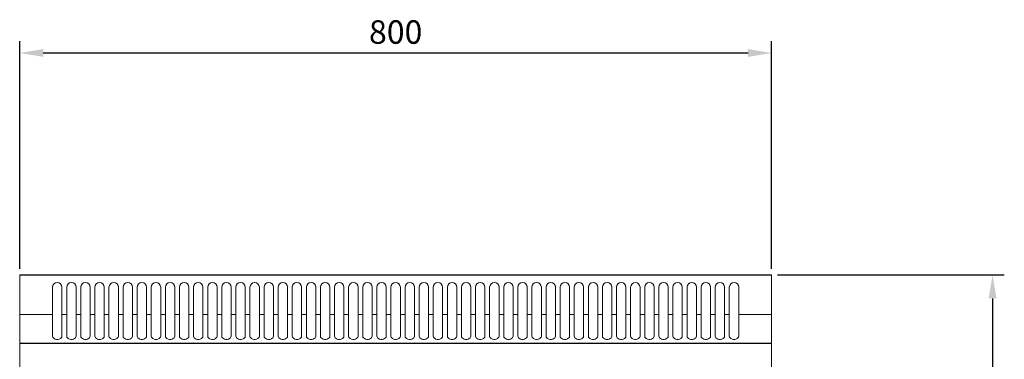
# Model space of a CAD drawing. Units: millimetres. Extents: x 4555 to 6150, y 1281 to 2081.
# Drawn here: x 4738 to 4843, y 1638 to 1674 of the extents above; entities that cross this region are included whole.
import ezdxf

# ---------------------------------------------------------------- set-up
doc = ezdxf.new("R2010")
doc.units = ezdxf.units.MM
doc.styles.get("Standard").update_dxf_attribs({"font": 'arial.ttf'})
doc.dimstyles.new('ISO-25', dxfattribs={"dimtxt": 2.5, "dimasz": 2.5, "dimexe": 1.25, "dimexo": 0.625, "dimtad": 1, "dimtxsty": 'Standard', "dimcen": 2.5, "dimadec": 0, "dimazin": 0, "dimtfac": 1, "dimtmove": 0, "dimatfit": 3, "dimfxl": 0, "dimarcsym": 0})

# ---------------------------------------------------------------- blocks, each defined once
blk = doc.blocks.new('A$C11673D3F')
at = {"color": 7, "linetype": 'Continuous', "lineweight": 15}
for p, q in [((0, 80), (4.21, 80)), ((4.21, 76.5), (4.21, 80)), ((4.21, 80), (75, 80)), ((6.51, 76.5), (1.32, 76.5)), ((1.32, 75.5), (6.51, 75.5)), ((4.21, 75), (4.21, 75.5)), ((6.51, 75), (1.32, 75)), ((1.32, 74), (6.51, 74)), ((6.51, 73.5), (1.32, 73.5)), ((4.21, 73.5), (4.21, 74)), ((1.32, 72.5), (6.51, 72.5)), ((4.21, 72), (4.21, 72.5)), ((6.51, 72), (1.32, 72)), ((1.32, 71), (6.51, 71)), ((6.51, 70.5), (1.32, 70.5)), ((4.21, 70.5), (4.21, 71)), ((1.32, 69.5), (6.51, 69.5)), ((4.21, 69), (4.21, 69.5)), ((6.51, 69), (1.32, 69)), ((1.32, 68), (6.51, 68)), ((6.51, 67.5), (1.32, 67.5)), ((4.21, 67.5), (4.21, 68)), ((1.32, 66.5), (6.51, 66.5)), ((6.51, 66), (1.32, 66)), ((4.21, 66), (4.21, 66.5)), ((1.32, 65), (6.51, 65)), ((4.21, 64.5), (4.21, 65)), ((6.51, 64.5), (1.32, 64.5)), ((1.32, 63.5), (6.51, 63.5)), ((6.51, 63), (1.32, 63)), ((4.21, 63), (4.21, 63.5)), ((1.32, 62), (6.51, 62)), ((4.21, 61.5), (4.21, 62)), ((6.51, 61.5), (1.32, 61.5)), ((1.32, 60.5), (6.51, 60.5)), ((6.51, 60), (1.32, 60)), ((4.21, 60), (4.21, 60.5)), ((1.32, 59), (6.51, 59)), ((4.21, 58.5), (4.21, 59)), ((6.51, 58.5), (1.32, 58.5)), ((1.32, 57.5), (6.51, 57.5)), ((6.51, 57), (1.32, 57)), ((4.21, 57), (4.21, 57.5)), ((1.32, 56), (6.51, 56)), ((4.21, 55.5), (4.21, 56)), ((6.51, 55.5), (1.32, 55.5)), ((1.32, 54.5), (6.51, 54.5)), ((4.21, 54), (4.21, 54.5)), ((6.51, 54), (1.32, 54)), ((1.32, 53), (6.51, 53)), ((6.51, 52.5), (1.32, 52.5)), ((4.21, 52.5), (4.21, 53)), ((1.32, 51.5), (6.51, 51.5)), ((4.21, 51), (4.21, 51.5)), ((6.51, 51), (1.32, 51)), ((1.32, 50), (6.51, 50)), ((6.51, 49.5), (1.32, 49.5)), ((4.21, 49.5), (4.21, 50)), ((1.32, 48.5), (6.51, 48.5)), ((4.21, 48), (4.21, 48.5)), ((6.51, 48), (1.32, 48)), ((1.32, 47), (6.51, 47)), ((6.51, 46.5), (1.32, 46.5)), ((4.21, 46.5), (4.21, 47)), ((1.32, 45.5), (6.51, 45.5)), ((4.21, 45), (4.21, 45.5)), ((6.51, 45), (1.32, 45)), ((1.32, 44), (6.51, 44)), ((4.21, 43.5), (4.21, 44)), ((6.51, 43.5), (1.32, 43.5)), ((1.32, 42.5), (6.51, 42.5)), ((6.51, 42), (1.32, 42)), ((4.21, 42), (4.21, 42.5)), ((1.32, 41), (6.51, 41)), ((4.21, 40.5), (4.21, 41)), ((6.51, 40.5), (1.32, 40.5)), ((1.32, 39.5), (6.51, 39.5)), ((6.51, 39), (1.32, 39)), ((4.21, 39), (4.21, 39.5)), ((1.32, 38), (6.51, 38)), ((4.21, 37.5), (4.21, 38)), ((6.51, 37.5), (1.32, 37.5)), ((1.32, 36.5), (6.51, 36.5)), ((6.51, 36), (1.32, 36)), ((4.21, 36), (4.21, 36.5)), ((1.32, 35), (6.51, 35)), ((4.21, 34.5), (4.21, 35)), ((6.51, 34.5), (1.32, 34.5)), ((1.32, 33.5), (6.51, 33.5)), ((6.51, 33), (1.32, 33)), ((4.21, 33), (4.21, 33.5)), ((1.32, 32), (6.51, 32)), ((6.51, 31.5), (1.32, 31.5)), ((4.21, 31.5), (4.21, 32)), ((1.32, 30.5), (6.51, 30.5)), ((4.21, 30), (4.21, 30.5)), ((6.51, 30), (1.32, 30)), ((1.32, 29), (6.51, 29)), ((6.51, 28.5), (1.32, 28.5)), ((4.21, 28.5), (4.21, 29)), ((1.32, 27.5), (6.51, 27.5)), ((4.21, 27), (4.21, 27.5)), ((6.51, 27), (1.32, 27)), ((1.32, 26), (6.51, 26)), ((6.51, 25.5), (1.32, 25.5)), ((4.21, 25.5), (4.21, 26)), ((1.32, 24.5), (6.51, 24.5)), ((4.21, 24), (4.21, 24.5)), ((6.51, 24), (1.32, 24)), ((1.32, 23), (6.51, 23)), ((6.51, 22.5), (1.32, 22.5)), ((4.21, 22.5), (4.21, 23)), ((1.32, 21.5), (6.51, 21.5)), ((6.51, 21), (1.32, 21)), ((4.21, 21), (4.21, 21.5)), ((1.32, 20), (6.51, 20)), ((4.21, 19.5), (4.21, 20)), ((6.51, 19.5), (1.32, 19.5)), ((1.32, 18.5), (6.51, 18.5)), ((6.51, 18), (1.32, 18)), ((4.21, 18), (4.21, 18.5)), ((1.32, 17), (6.51, 17)), ((4.21, 16.5), (4.21, 17)), ((6.51, 16.5), (1.32, 16.5)), ((1.32, 15.5), (6.51, 15.5)), ((6.51, 15), (1.32, 15)), ((4.21, 15), (4.21, 15.5)), ((1.32, 14), (6.51, 14)), ((4.21, 13.5), (4.21, 14)), ((6.51, 13.5), (1.32, 13.5)), ((1.32, 12.5), (6.51, 12.5)), ((6.51, 12), (1.32, 12)), ((4.21, 12), (4.21, 12.5)), ((1.32, 11), (6.51, 11)), ((6.51, 10.5), (1.32, 10.5)), ((4.21, 10.5), (4.21, 11)), ((1.32, 9.5), (6.51, 9.5)), ((4.21, 9), (4.21, 9.5)), ((6.51, 9), (1.32, 9)), ((1.32, 8), (6.51, 8)), ((6.51, 7.5), (1.32, 7.5)), ((4.21, 7.5), (4.21, 8)), ((1.32, 6.5), (6.51, 6.5)), ((4.21, 6), (4.21, 6.5)), ((6.51, 6), (1.32, 6)), ((1.32, 5), (6.51, 5)), ((6.51, 4.5), (1.32, 4.5)), ((4.21, 4.5), (4.21, 5)), ((1.32, 3.5), (6.51, 3.5)), ((4.21, 0), (4.21, 3.5)), ((75, 0), (0, 0))]:
    blk.add_line(p, q, dxfattribs=at)
for p, q in [((0, 0), (0, 80)), ((7.28, 0), (7.28, 80))]:
    blk.add_line(p, q)
at = {"color": 7, "linetype": 'Continuous', "lineweight": 15, "flags": 128}
for points in [[(6.51, 75.5), (6.61, 75.52), (6.7, 75.58), (6.77, 75.67), (6.83, 75.79), (6.86, 75.93), (6.86, 76.07), (6.83, 76.21), (6.77, 76.33), (6.7, 76.42), (6.61, 76.48), (6.51, 76.5)], [(6.51, 74), (6.61, 74.02), (6.7, 74.08), (6.77, 74.17), (6.83, 74.29), (6.86, 74.43), (6.86, 74.57), (6.83, 74.71), (6.77, 74.83), (6.7, 74.92), (6.61, 74.98), (6.51, 75)], [(6.51, 72.5), (6.61, 72.52), (6.7, 72.58), (6.77, 72.67), (6.83, 72.79), (6.86, 72.93), (6.86, 73.07), (6.83, 73.21), (6.77, 73.33), (6.7, 73.42), (6.61, 73.48), (6.51, 73.5)], [(6.51, 71), (6.61, 71.02), (6.7, 71.08), (6.77, 71.17), (6.83, 71.29), (6.86, 71.43), (6.86, 71.57), (6.83, 71.71), (6.77, 71.83), (6.7, 71.92), (6.61, 71.98), (6.51, 72)], [(6.51, 69.5), (6.61, 69.52), (6.7, 69.58), (6.77, 69.67), (6.83, 69.79), (6.86, 69.93), (6.86, 70.07), (6.83, 70.21), (6.77, 70.33), (6.7, 70.42), (6.61, 70.48), (6.51, 70.5)], [(6.51, 68), (6.61, 68.02), (6.7, 68.08), (6.77, 68.17), (6.83, 68.29), (6.86, 68.43), (6.86, 68.57), (6.83, 68.71), (6.77, 68.83), (6.7, 68.92), (6.61, 68.98), (6.51, 69)], [(6.51, 66.5), (6.61, 66.52), (6.7, 66.58), (6.77, 66.67), (6.83, 66.79), (6.86, 66.93), (6.86, 67.07), (6.83, 67.21), (6.77, 67.33), (6.7, 67.42), (6.61, 67.48), (6.51, 67.5)], [(6.51, 65), (6.61, 65.02), (6.7, 65.08), (6.77, 65.17), (6.83, 65.29), (6.86, 65.43), (6.86, 65.57), (6.83, 65.71), (6.77, 65.83), (6.7, 65.92), (6.61, 65.98), (6.51, 66)], [(6.51, 63.5), (6.61, 63.52), (6.7, 63.58), (6.77, 63.67), (6.83, 63.79), (6.86, 63.93), (6.86, 64.07), (6.83, 64.21), (6.77, 64.33), (6.7, 64.42), (6.61, 64.48), (6.51, 64.5)], [(6.51, 62), (6.61, 62.02), (6.7, 62.08), (6.77, 62.17), (6.83, 62.29), (6.86, 62.43), (6.86, 62.57), (6.83, 62.71), (6.77, 62.83), (6.7, 62.92), (6.61, 62.98), (6.51, 63)], [(6.51, 60.5), (6.61, 60.52), (6.7, 60.58), (6.77, 60.67), (6.83, 60.79), (6.86, 60.93), (6.86, 61.07), (6.83, 61.21), (6.77, 61.33), (6.7, 61.42), (6.61, 61.48), (6.51, 61.5)], [(6.51, 59), (6.61, 59.02), (6.7, 59.08), (6.77, 59.17), (6.83, 59.29), (6.86, 59.43), (6.86, 59.57), (6.83, 59.71), (6.77, 59.83), (6.7, 59.92), (6.61, 59.98), (6.51, 60)], [(6.51, 57.5), (6.61, 57.52), (6.7, 57.58), (6.77, 57.67), (6.83, 57.79), (6.86, 57.93), (6.86, 58.07), (6.83, 58.21), (6.77, 58.33), (6.7, 58.42), (6.61, 58.48), (6.51, 58.5)], [(6.51, 56), (6.61, 56.02), (6.7, 56.08), (6.77, 56.17), (6.83, 56.29), (6.86, 56.43), (6.86, 56.57), (6.83, 56.71), (6.77, 56.83), (6.7, 56.92), (6.61, 56.98), (6.51, 57)], [(6.51, 54.5), (6.61, 54.52), (6.7, 54.58), (6.77, 54.67), (6.83, 54.79), (6.86, 54.93), (6.86, 55.07), (6.83, 55.21), (6.77, 55.33), (6.7, 55.42), (6.61, 55.48), (6.51, 55.5)], [(6.51, 53), (6.61, 53.02), (6.7, 53.08), (6.77, 53.17), (6.83, 53.29), (6.86, 53.43), (6.86, 53.57), (6.83, 53.71), (6.77, 53.83), (6.7, 53.92), (6.61, 53.98), (6.51, 54)], [(6.51, 51.5), (6.61, 51.52), (6.7, 51.58), (6.77, 51.67), (6.83, 51.79), (6.86, 51.93), (6.86, 52.07), (6.83, 52.21), (6.77, 52.33), (6.7, 52.42), (6.61, 52.48), (6.51, 52.5)], [(6.51, 50), (6.61, 50.02), (6.7, 50.08), (6.77, 50.17), (6.83, 50.29), (6.86, 50.43), (6.86, 50.57), (6.83, 50.71), (6.77, 50.83), (6.7, 50.92), (6.61, 50.98), (6.51, 51)], [(6.51, 48.5), (6.61, 48.52), (6.7, 48.58), (6.77, 48.67), (6.83, 48.79), (6.86, 48.93), (6.86, 49.07), (6.83, 49.21), (6.77, 49.33), (6.7, 49.42), (6.61, 49.48), (6.51, 49.5)], [(6.51, 47), (6.61, 47.02), (6.7, 47.08), (6.77, 47.17), (6.83, 47.29), (6.86, 47.43), (6.86, 47.57), (6.83, 47.71), (6.77, 47.83), (6.7, 47.92), (6.61, 47.98), (6.51, 48)], [(6.51, 45.5), (6.61, 45.52), (6.7, 45.58), (6.77, 45.67), (6.83, 45.79), (6.86, 45.93), (6.86, 46.07), (6.83, 46.21), (6.77, 46.33), (6.7, 46.42), (6.61, 46.48), (6.51, 46.5)], [(6.51, 44), (6.61, 44.02), (6.7, 44.08), (6.77, 44.17), (6.83, 44.29), (6.86, 44.43), (6.86, 44.57), (6.83, 44.71), (6.77, 44.83), (6.7, 44.92), (6.61, 44.98), (6.51, 45)], [(6.51, 42.5), (6.61, 42.52), (6.7, 42.58), (6.77, 42.67), (6.83, 42.79), (6.86, 42.93), (6.86, 43.07), (6.83, 43.21), (6.77, 43.33), (6.7, 43.42), (6.61, 43.48), (6.51, 43.5)], [(6.51, 41), (6.61, 41.02), (6.7, 41.08), (6.77, 41.17), (6.83, 41.29), (6.86, 41.43), (6.86, 41.57), (6.83, 41.71), (6.77, 41.83), (6.7, 41.92), (6.61, 41.98), (6.51, 42)], [(6.51, 39.5), (6.61, 39.52), (6.7, 39.58), (6.77, 39.67), (6.83, 39.79), (6.86, 39.93), (6.86, 40.07), (6.83, 40.21), (6.77, 40.33), (6.7, 40.42), (6.61, 40.48), (6.51, 40.5)], [(6.51, 38), (6.61, 38.02), (6.7, 38.08), (6.77, 38.17), (6.83, 38.29), (6.86, 38.43), (6.86, 38.57), (6.83, 38.71), (6.77, 38.83), (6.7, 38.92), (6.61, 38.98), (6.51, 39)], [(6.51, 36.5), (6.61, 36.52), (6.7, 36.58), (6.77, 36.67), (6.83, 36.79), (6.86, 36.93), (6.86, 37.07), (6.83, 37.21), (6.77, 37.33), (6.7, 37.42), (6.61, 37.48), (6.51, 37.5)], [(6.51, 35), (6.61, 35.02), (6.7, 35.08), (6.77, 35.17), (6.83, 35.29), (6.86, 35.43), (6.86, 35.57), (6.83, 35.71), (6.77, 35.83), (6.7, 35.92), (6.61, 35.98), (6.51, 36)], [(6.51, 33.5), (6.61, 33.52), (6.7, 33.58), (6.77, 33.67), (6.83, 33.79), (6.86, 33.93), (6.86, 34.07), (6.83, 34.21), (6.77, 34.33), (6.7, 34.42), (6.61, 34.48), (6.51, 34.5)], [(6.51, 32), (6.61, 32.02), (6.7, 32.08), (6.77, 32.17), (6.83, 32.29), (6.86, 32.43), (6.86, 32.57), (6.83, 32.71), (6.77, 32.83), (6.7, 32.92), (6.61, 32.98), (6.51, 33)], [(6.51, 30.5), (6.61, 30.52), (6.7, 30.58), (6.77, 30.67), (6.83, 30.79), (6.86, 30.93), (6.86, 31.07), (6.83, 31.21), (6.77, 31.33), (6.7, 31.42), (6.61, 31.48), (6.51, 31.5)], [(6.51, 29), (6.61, 29.02), (6.7, 29.08), (6.77, 29.17), (6.83, 29.29), (6.86, 29.43), (6.86, 29.57), (6.83, 29.71), (6.77, 29.83), (6.7, 29.92), (6.61, 29.98), (6.51, 30)], [(6.51, 27.5), (6.61, 27.52), (6.7, 27.58), (6.77, 27.67), (6.83, 27.79), (6.86, 27.93), (6.86, 28.07), (6.83, 28.21), (6.77, 28.33), (6.7, 28.42), (6.61, 28.48), (6.51, 28.5)], [(6.51, 26), (6.61, 26.02), (6.7, 26.08), (6.77, 26.17), (6.83, 26.29), (6.86, 26.43), (6.86, 26.57), (6.83, 26.71), (6.77, 26.83), (6.7, 26.92), (6.61, 26.98), (6.51, 27)], [(6.51, 24.5), (6.61, 24.52), (6.7, 24.58), (6.77, 24.67), (6.83, 24.79), (6.86, 24.93), (6.86, 25.07), (6.83, 25.21), (6.77, 25.33), (6.7, 25.42), (6.61, 25.48), (6.51, 25.5)], [(6.51, 23), (6.61, 23.02), (6.7, 23.08), (6.77, 23.17), (6.83, 23.29), (6.86, 23.43), (6.86, 23.57), (6.83, 23.71), (6.77, 23.83), (6.7, 23.92), (6.61, 23.98), (6.51, 24)], [(6.51, 21.5), (6.61, 21.52), (6.7, 21.58), (6.77, 21.67), (6.83, 21.79), (6.86, 21.93), (6.86, 22.07), (6.83, 22.21), (6.77, 22.33), (6.7, 22.42), (6.61, 22.48), (6.51, 22.5)], [(6.51, 20), (6.61, 20.02), (6.7, 20.08), (6.77, 20.17), (6.83, 20.29), (6.86, 20.43), (6.86, 20.57), (6.83, 20.71), (6.77, 20.83), (6.7, 20.92), (6.61, 20.98), (6.51, 21)], [(6.51, 18.5), (6.61, 18.52), (6.7, 18.58), (6.77, 18.67), (6.83, 18.79), (6.86, 18.93), (6.86, 19.07), (6.83, 19.21), (6.77, 19.33), (6.7, 19.42), (6.61, 19.48), (6.51, 19.5)], [(6.51, 17), (6.61, 17.02), (6.7, 17.08), (6.77, 17.17), (6.83, 17.29), (6.86, 17.43), (6.86, 17.57), (6.83, 17.71), (6.77, 17.83), (6.7, 17.92), (6.61, 17.98), (6.51, 18)], [(6.51, 15.5), (6.61, 15.52), (6.7, 15.58), (6.77, 15.67), (6.83, 15.79), (6.86, 15.93), (6.86, 16.07), (6.83, 16.21), (6.77, 16.33), (6.7, 16.42), (6.61, 16.48), (6.51, 16.5)], [(6.51, 14), (6.61, 14.02), (6.7, 14.08), (6.77, 14.17), (6.83, 14.29), (6.86, 14.43), (6.86, 14.57), (6.83, 14.71), (6.77, 14.83), (6.7, 14.92), (6.61, 14.98), (6.51, 15)], [(6.51, 12.5), (6.61, 12.52), (6.7, 12.58), (6.77, 12.67), (6.83, 12.79), (6.86, 12.93), (6.86, 13.07), (6.83, 13.21), (6.77, 13.33), (6.7, 13.42), (6.61, 13.48), (6.51, 13.5)], [(6.51, 11), (6.61, 11.02), (6.7, 11.08), (6.77, 11.17), (6.83, 11.29), (6.86, 11.43), (6.86, 11.57), (6.83, 11.71), (6.77, 11.83), (6.7, 11.92), (6.61, 11.98), (6.51, 12)], [(6.51, 9.5), (6.61, 9.52), (6.7, 9.58), (6.77, 9.67), (6.83, 9.79), (6.86, 9.93), (6.86, 10.07), (6.83, 10.21), (6.77, 10.33), (6.7, 10.42), (6.61, 10.48), (6.51, 10.5)], [(6.51, 8), (6.61, 8.02), (6.7, 8.08), (6.77, 8.17), (6.83, 8.29), (6.86, 8.43), (6.86, 8.57), (6.83, 8.71), (6.77, 8.83), (6.7, 8.92), (6.61, 8.98), (6.51, 9)], [(6.51, 6.5), (6.61, 6.52), (6.7, 6.58), (6.77, 6.67), (6.83, 6.79), (6.86, 6.93), (6.86, 7.07), (6.83, 7.21), (6.77, 7.33), (6.7, 7.42), (6.61, 7.48), (6.51, 7.5)], [(6.51, 5), (6.61, 5.02), (6.7, 5.08), (6.77, 5.17), (6.83, 5.29), (6.86, 5.43), (6.86, 5.57), (6.83, 5.71), (6.77, 5.83), (6.7, 5.92), (6.61, 5.98), (6.51, 6)], [(6.51, 3.5), (6.61, 3.52), (6.7, 3.58), (6.77, 3.67), (6.83, 3.79), (6.86, 3.93), (6.86, 4.07), (6.83, 4.21), (6.77, 4.33), (6.7, 4.42), (6.61, 4.48), (6.51, 4.5)]]:
    blk.add_lwpolyline(points, dxfattribs=at)
at = {"color": 7, "linetype": 'Continuous', "lineweight": 15}
for centre in [(1.32, 76), (1.32, 74.5), (1.32, 73), (1.32, 71.5), (1.32, 70), (1.32, 68.5), (1.32, 67), (1.32, 65.5), (1.32, 64), (1.32, 62.5), (1.32, 61), (1.32, 59.5), (1.32, 58), (1.32, 56.5), (1.32, 55), (1.32, 53.5), (1.32, 52), (1.32, 50.5), (1.32, 49), (1.32, 47.5), (1.32, 46), (1.32, 44.5), (1.32, 43), (1.32, 41.5), (1.32, 40), (1.32, 38.5), (1.32, 37), (1.32, 35.5), (1.32, 34), (1.32, 32.5), (1.32, 31), (1.32, 29.5), (1.32, 28), (1.32, 26.5), (1.32, 25), (1.32, 23.5), (1.32, 22), (1.32, 20.5), (1.32, 19), (1.32, 17.5), (1.32, 16), (1.32, 14.5), (1.32, 13), (1.32, 11.5), (1.32, 10), (1.32, 8.5), (1.32, 7), (1.32, 5.5), (1.32, 4)]:
    blk.add_arc(centre, 0.5, 90, 270, dxfattribs=at)
blk.add_open_spline([(1.2, 56.99), (1.2, 56.98), (1.2, 56.98), (1.2, 56.98), (1.2, 56.98), (1.2, 56.98), (1.2, 56.98)], degree=3, knots=[0, 0, 0, 0, 0.550516, 0.801648, 0.941962, 1, 1, 1, 1], dxfattribs=at)
blk = doc.blocks.new('*D29')
at = {"color": 0, "lineweight": -2}
for p, q in [((4818.45, 1646.49), (4842.58, 1646.49)), ((4841.33, 1643.99), (4841.33, 1573.99)), ((4818.45, 1571.49), (4842.58, 1571.49))]:
    blk.add_line(p, q, dxfattribs=at)
at = {"color": 0}
for points in [[(4840.92, 1643.99), (4841.75, 1643.99), (4841.33, 1646.49)], [(4840.92, 1573.99), (4841.75, 1573.99), (4841.33, 1571.49)]]:
    blk.add_solid(points, dxfattribs=at)
at = {"layer": 'Defpoints', "color": 0}
for p in [(4817.83, 1646.49), (4817.83, 1571.49), (4841.33, 1571.49)]:
    blk.add_point(p, dxfattribs=at)
at = {"color": 0, "insert": (4839.43, 1608.99), "char_height": 2.5, "attachment_point": 5, "rotation": 90}
blk.add_mtext('750', dxfattribs=at)
blk = doc.blocks.new('*D30')
at = {"color": 0, "lineweight": -2}
for p, q in [((4737.83, 1647.12), (4737.83, 1671.35)), ((4817.83, 1647.12), (4817.83, 1671.35)), ((4815.33, 1670.1), (4740.33, 1670.1))]:
    blk.add_line(p, q, dxfattribs=at)
at = {"color": 0}
for points in [[(4740.33, 1670.52), (4740.33, 1669.69), (4737.83, 1670.1)], [(4815.33, 1670.52), (4815.33, 1669.69), (4817.83, 1670.1)]]:
    blk.add_solid(points, dxfattribs=at)
at = {"layer": 'Defpoints', "color": 0}
for p in [(4737.83, 1670.1), (4737.83, 1646.49), (4817.83, 1646.49)]:
    blk.add_point(p, dxfattribs=at)
at = {"color": 0, "insert": (4777.83, 1672.01), "char_height": 2.5, "attachment_point": 5}
blk.add_mtext('800', dxfattribs=at)

msp = doc.modelspace()

# ---------------------------------------------------------------- block references
at = {"rotation": 270}
msp.add_blockref('A$C11673D3F', (4737.827, 1646.492), dxfattribs=at)

# ---------------------------------------------------------------- dimensions: what is measured, and where the dimension line sits
dim = msp.add_linear_dim(base=(4737.827, 1670.104), p1=(4817.827, 1646.492), p2=(4737.827, 1646.492), text='<>0', dimstyle='ISO-25')
dim.commit()
dim.dimension.update_dxf_attribs({"geometry": '*D30', "text_midpoint": (4777.827, 1672.006)})
dim = msp.add_linear_dim(base=(4841.333, 1571.492), p1=(4817.827, 1646.492), p2=(4817.827, 1571.492), angle=270, text='<>0', dimstyle='ISO-25')
dim.commit()
dim.dimension.update_dxf_attribs({"geometry": '*D29', "text_midpoint": (4839.432, 1608.992)})

doc.saveas('drawing.dxf')
